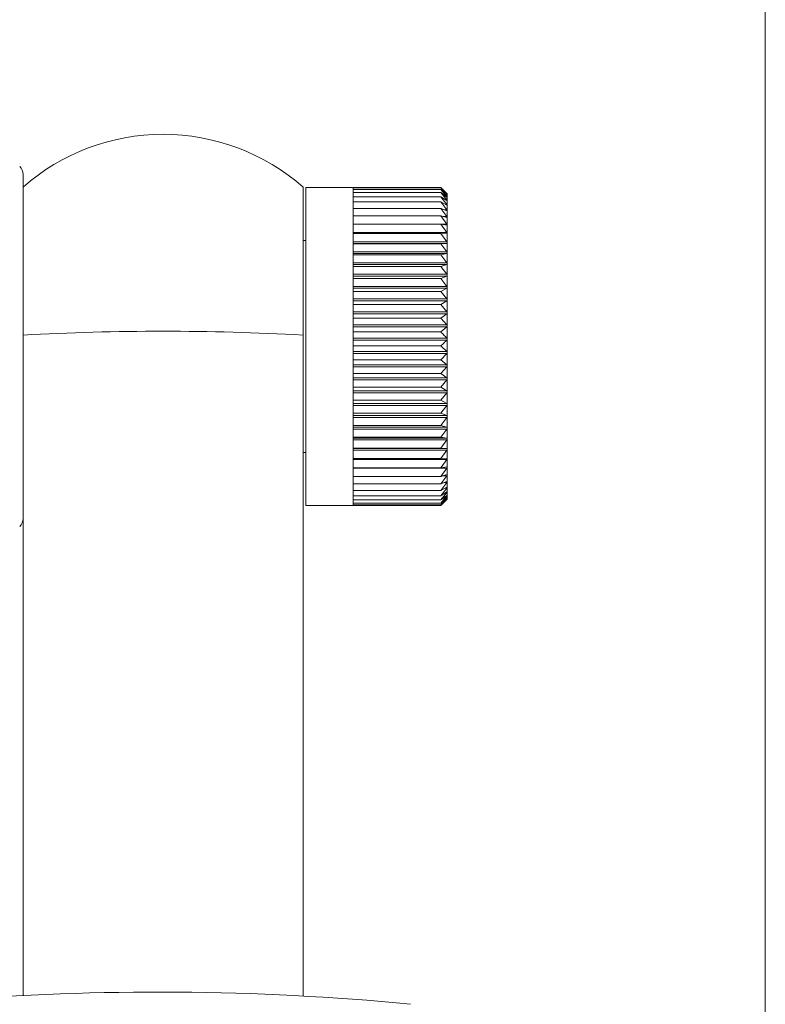
# Paper-space layout 'Sheet3' of a CAD drawing. Units: inches. Extents: x 0.6 to 17.4, y 0.2 to 10.8.
# Drawn here: x 9.8 to 9.9, y 4.7 to 4.8 of the extents above; entities that cross this region are included whole.
import ezdxf

# ---------------------------------------------------------------- set-up
doc = ezdxf.new("R2010")
doc.units = ezdxf.units.IN
doc.header["$MEASUREMENT"] = 0

psp = doc.layouts.new('Sheet3')

# ---------------------------------------------------------------- linework, layer by layer
at = {"color": 7, "linetype": 'Continuous', "lineweight": 15}
for p, q in [((9.917721399, 5.8101265096), (9.917721399, 2.7632515096)), ((9.808383899, 4.795769487), (9.808383899, 4.7625458687)), ((9.849633899, 4.7720880936), (9.849633899, 4.7938952262)), ((9.8569950101, 4.7938556763), (9.8500505657, 4.7938556763)), ((9.8500505657, 4.7938556763), (9.8500505657, 4.7877602828)), ((9.8569950101, 4.7938554948), (9.8569950101, 4.7937743462)), ((9.8569950101, 4.7938554948), (9.8699280224, 4.7938554948)), ((9.8569950101, 4.7937743462), (9.8569950101, 4.7935154431)), ((9.8569950101, 4.7937743462), (9.8699280224, 4.7937743462)), ((9.8569950101, 4.7935154431), (9.8569950101, 4.7930807558)), ((9.8569950101, 4.7935154431), (9.8699280224, 4.7935154431)), ((9.8699280224, 4.7938554948), (9.870820627, 4.7929508138)), ((9.8699280224, 4.7937743462), (9.870820627, 4.7928002839)), ((9.870820627, 4.7929387865), (9.8699280224, 4.7937743462)), ((9.8699280224, 4.7935154431), (9.870820627, 4.7924794127)), ((9.870820627, 4.792761911), (9.8699280224, 4.7935154431)), ((9.870883899, 4.7928997996), (9.8700272834, 4.7937564152)), ((9.8569950101, 4.7930807558), (9.8569950101, 4.7924735926)), ((9.8569950101, 4.7930807558), (9.8699280224, 4.7930807558)), ((9.8569950101, 4.7924735926), (9.8569950101, 4.7916985743)), ((9.8569950101, 4.7924735926), (9.8699280224, 4.7924735926)), ((9.8699280224, 4.7930807558), (9.870820627, 4.7919906422)), ((9.870820627, 4.7924149863), (9.8699280224, 4.7930807558)), ((9.8699280224, 4.7924735926), (9.870820627, 4.7913376922)), ((9.870820627, 4.7919006525), (9.8699280224, 4.7924735926)), ((9.870883899, 4.7928997996), (9.870883899, 4.7928820867)), ((9.870883899, 4.7928820867), (9.870883899, 4.7927188398)), ((9.870883899, 4.7927188398), (9.870883899, 4.7923858714)), ((9.870883899, 4.7923858714), (9.870883899, 4.7918857156)), ((9.8569950101, 4.7916985743), (9.8569950101, 4.7907615994)), ((9.8569950101, 4.7916985743), (9.8699280224, 4.7916985743)), ((9.8569950101, 4.7907615994), (9.8569950101, 4.7896697987)), ((9.8569950101, 4.7907615994), (9.8699280224, 4.7907615994)), ((9.8699280224, 4.7916985743), (9.870820627, 4.790525532)), ((9.870820627, 4.7912228241), (9.8699280224, 4.7916985743)), ((9.8699280224, 4.7907615994), (9.870820627, 4.7895603427)), ((9.870820627, 4.7903866598), (9.8699280224, 4.7907615994)), ((9.870883899, 4.7918857156), (9.870883899, 4.7912221788)), ((9.870883899, 4.7912221788), (9.870883899, 4.790400311)), ((9.8569950101, 4.7896697987), (9.8569950101, 4.7884314816)), ((9.8569950101, 4.7896697987), (9.8699280224, 4.7896697987)), ((9.8699280224, 4.7896697987), (9.870820627, 4.78844947)), ((9.870820627, 4.7893985233), (9.8699280224, 4.7896697987)), ((9.870883899, 4.790400311), (9.870883899, 4.7894263671)), ((9.870883899, 4.7894263671), (9.870883899, 4.7883077594)), ((9.8500505657, 4.7877602828), (9.8500505657, 4.7469806763)), ((9.8569950101, 4.78844947), (9.870820627, 4.78844947)), ((9.8569950101, 4.7884314816), (9.8569950101, 4.7870560723)), ((9.8569950101, 4.7884314816), (9.8699280224, 4.7884314816)), ((9.8699280224, 4.7884314816), (9.870820627, 4.7872013682)), ((9.870820627, 4.7882659348), (9.8699280224, 4.7884314816)), ((9.870883899, 4.7883077594), (9.870883899, 4.7870530011)), ((9.8569950101, 4.7872013682), (9.870820627, 4.7872013682)), ((9.8569950101, 4.7870560723), (9.8569950101, 4.7855540386)), ((9.8569950101, 4.7870560723), (9.8699280224, 4.7870560723)), ((9.8699280224, 4.7870560723), (9.870820627, 4.7858255362)), ((9.870820627, 4.7869975142), (9.8699280224, 4.7870560723)), ((9.870883899, 4.7870530011), (9.870883899, 4.7856716418)), ((9.8500505657, 4.7860431763), (9.849633899, 4.7860431763)), ((9.8569950101, 4.7858255362), (9.870820627, 4.7858255362)), ((9.8569950101, 4.7856029148), (9.870820627, 4.7856029148)), ((9.8569950101, 4.7855540386), (9.8569950101, 4.7839368119)), ((9.8569950101, 4.7855540386), (9.8699280224, 4.7855540386)), ((9.870820627, 4.7856029148), (9.8699280224, 4.7855540386)), ((9.8699280224, 4.7855540386), (9.870820627, 4.7843324449)), ((9.870883899, 4.7856716418), (9.870883899, 4.7841741944)), ((9.8569950101, 4.7843324449), (9.870820627, 4.7843324449)), ((9.8569950101, 4.7840927503), (9.870820627, 4.7840927503)), ((9.8569950101, 4.7839368119), (9.8569950101, 4.7822167001)), ((9.8569950101, 4.7839368119), (9.8699280224, 4.7839368119)), ((9.870820627, 4.7840927503), (9.8699280224, 4.7839368119)), ((9.8699280224, 4.7839368119), (9.870820627, 4.7827334576)), ((9.870883899, 4.7841741944), (9.870883899, 4.7825720554)), ((9.8569950101, 4.7827334576), (9.870820627, 4.7827334576)), ((9.8569950101, 4.7824785141), (9.870820627, 4.7824785141)), ((9.8569950101, 4.7822167001), (9.8569950101, 4.7804067945)), ((9.8569950101, 4.7822167001), (9.8699280224, 4.7822167001)), ((9.870820627, 4.7824785141), (9.8699280224, 4.7822167001)), ((9.8699280224, 4.7822167001), (9.870820627, 4.7810407436)), ((9.870883899, 4.7825720554), (9.870883899, 4.780877418)), ((9.8569950101, 4.7810407436), (9.870820627, 4.7810407436)), ((9.8569950101, 4.7807724914), (9.870820627, 4.7807724914)), ((9.870820627, 4.7807724914), (9.8699280224, 4.7804067945)), ((9.870883899, 4.780877418), (9.870883899, 4.7791031795)), ((9.8569950101, 4.7804067945), (9.8569950101, 4.7785208695)), ((9.8569950101, 4.7804067945), (9.8699280224, 4.7804067945)), ((9.8569950101, 4.7792671855), (9.870820627, 4.7792671855)), ((9.8569950101, 4.7789876662), (9.870820627, 4.7789876662)), ((9.8699280224, 4.7804067945), (9.870820627, 4.7792671855)), ((9.870820627, 4.7789876662), (9.8699280224, 4.7785208695)), ((9.870883899, 4.7791031795), (9.870883899, 4.7772628429)), ((9.8569950101, 4.7785208695), (9.8569950101, 4.7765732781)), ((9.8569950101, 4.7785208695), (9.8699280224, 4.7785208695)), ((9.8699280224, 4.7785208695), (9.870820627, 4.777426281)), ((9.8569950101, 4.777426281), (9.870820627, 4.777426281)), ((9.8569950101, 4.7771376219), (9.870820627, 4.7771376219)), ((9.8569950101, 4.7765732781), (9.8569950101, 4.7745788426)), ((9.8569950101, 4.7765732781), (9.8699280224, 4.7765732781)), ((9.870820627, 4.7771376219), (9.8699280224, 4.7765732781)), ((9.8699280224, 4.7765732781), (9.870820627, 4.7755320406)), ((9.870883899, 4.7772628429), (9.870883899, 4.7753704143)), ((9.8569950101, 4.7755320406), (9.870820627, 4.7755320406)), ((9.8569950101, 4.7752364386), (9.870820627, 4.7752364386)), ((9.870820627, 4.7752364386), (9.8699280224, 4.7745788426)), ((9.870883899, 4.7753704143), (9.870883899, 4.7734402961)), ((9.8569950101, 4.7745788426), (9.8569950101, 4.7725527419)), ((9.8569950101, 4.7745788426), (9.8699280224, 4.7745788426)), ((9.8569950101, 4.7735988806), (9.870820627, 4.7735988806)), ((9.8569950101, 4.7732985854), (9.870820627, 4.7732985854)), ((9.8699280224, 4.7745788426), (9.870820627, 4.7735988806)), ((9.870820627, 4.7732985854), (9.8699280224, 4.7725527419)), ((9.870883899, 4.7734402961), (9.870883899, 4.7714871777)), ((9.849633899, 4.7720880936), (9.849633899, 4.6747889939)), ((9.8569950101, 4.7725527419), (9.8569950101, 4.770510396)), ((9.8569950101, 4.7725527419), (9.8699280224, 4.7725527419)), ((9.8569950101, 4.7716415136), (9.870820627, 4.7716415136)), ((9.8569950101, 4.7713388106), (9.870820627, 4.7713388106)), ((9.8569950101, 4.770510396), (9.8569950101, 4.7684673481)), ((9.8569950101, 4.770510396), (9.8699280224, 4.770510396)), ((9.8699280224, 4.770510396), (9.870820627, 4.7696748362)), ((9.870883899, 4.7714871777), (9.870883899, 4.7695259236)), ((9.8569950101, 4.7696748362), (9.870820627, 4.7696748362)), ((9.8569950101, 4.7693720292), (9.870820627, 4.7693720292)), ((9.870820627, 4.7693720292), (9.8699280224, 4.7684673481)), ((9.870883899, 4.7695259236), (9.870883899, 4.7675714601)), ((9.8569950101, 4.7684673481), (9.8569950101, 4.7664391473)), ((9.8569950101, 4.7684673481), (9.8699280224, 4.7684673481)), ((9.8569950101, 4.7677138161), (9.870820627, 4.7677138161)), ((9.8569950101, 4.7674132096), (9.870820627, 4.7674132096)), ((9.8699280224, 4.7684673481), (9.870820627, 4.7677138161)), ((9.870820627, 4.7674132096), (9.8699280224, 4.7664391473)), ((9.870883899, 4.7675714601), (9.870883899, 4.7656386618)), ((9.8569950101, 4.7664391473), (9.8569950101, 4.7644412292)), ((9.8569950101, 4.7664391473), (9.8699280224, 4.7664391473)), ((9.8699280224, 4.7664391473), (9.870820627, 4.7657733778)), ((9.8569950101, 4.7657733778), (9.870820627, 4.7657733778)), ((9.8569950101, 4.7654772596), (9.870820627, 4.7654772596)), ((9.870820627, 4.7654772596), (9.8699280224, 4.7644412292)), ((9.870883899, 4.7656386618), (9.870883899, 4.7637422385)), ((9.8569950101, 4.7644412292), (9.8569950101, 4.7624887994)), ((9.8569950101, 4.7644412292), (9.8699280224, 4.7644412292)), ((9.8569950101, 4.7638682892), (9.870820627, 4.7638682892)), ((9.8569950101, 4.763578913), (9.870820627, 4.763578913)), ((9.8699280224, 4.7644412292), (9.870820627, 4.7638682892)), ((9.870820627, 4.763578913), (9.8699280224, 4.7624887994)), ((9.870883899, 4.7637422385), (9.870883899, 4.7618966232)), ((9.808383899, 4.7625458687), (9.808383899, 4.6747889939)), ((9.8569950101, 4.7624887994), (9.8569950101, 4.7605967169)), ((9.8569950101, 4.7624887994), (9.8699280224, 4.7624887994)), ((9.8569950101, 4.7620130492), (9.870820627, 4.7620130492)), ((9.8569950101, 4.7617326172), (9.870820627, 4.7617326172)), ((9.8699280224, 4.7624887994), (9.870820627, 4.7620130492)), ((9.870820627, 4.7617326172), (9.8699280224, 4.7605967169)), ((9.870883899, 4.7618966232), (9.870883899, 4.760115862)), ((9.8569950101, 4.7605967169), (9.8569950101, 4.7587793816)), ((9.8569950101, 4.7605967169), (9.8699280224, 4.7605967169)), ((9.8569950101, 4.7602217773), (9.870820627, 4.7602217773)), ((9.8699280224, 4.7605967169), (9.870820627, 4.7602217773)), ((9.870883899, 4.760115862), (9.870883899, 4.7584135076)), ((9.8569950101, 4.7599524239), (9.870820627, 4.7599524239)), ((9.8569950101, 4.7587793816), (9.8569950101, 4.7570506245)), ((9.8569950101, 4.7587793816), (9.8699280224, 4.7587793816)), ((9.870820627, 4.7599524239), (9.8699280224, 4.7587793816)), ((9.8699280224, 4.7587793816), (9.870820627, 4.7585081061)), ((9.8569950101, 4.7585081061), (9.870820627, 4.7585081061)), ((9.8569950101, 4.7582518812), (9.870820627, 4.7582518812)), ((9.870820627, 4.7582518812), (9.8699280224, 4.7570506245)), ((9.870883899, 4.7584135076), (9.870883899, 4.756802516)), ((9.8569950101, 4.7570506245), (9.8569950101, 4.7554236027)), ((9.8569950101, 4.7570506245), (9.8699280224, 4.7570506245)), ((9.8569950101, 4.7568850778), (9.870820627, 4.7568850778)), ((9.8569950101, 4.7566439314), (9.870820627, 4.7566439314)), ((9.8699280224, 4.7570506245), (9.870820627, 4.7568850778)), ((9.870820627, 4.7566439314), (9.8699280224, 4.7554236027)), ((9.870883899, 4.756802516), (9.870883899, 4.7552951478)), ((9.849633899, 4.7547931763), (9.8500505657, 4.7547931763)), ((9.8569950101, 4.7554236027), (9.8569950101, 4.7539106985)), ((9.8569950101, 4.7554236027), (9.8699280224, 4.7554236027)), ((9.8569950101, 4.7553650445), (9.870820627, 4.7553650445)), ((9.8569950101, 4.7551408119), (9.870820627, 4.7551408119)), ((9.8699280224, 4.7554236027), (9.870820627, 4.7553650445)), ((9.870820627, 4.7551408119), (9.8699280224, 4.7539106985)), ((9.870883899, 4.7552951478), (9.870883899, 4.7539028749)), ((9.8569950101, 4.7539106985), (9.8569950101, 4.7525234263)), ((9.8569950101, 4.7539106985), (9.8699280224, 4.7539106985)), ((9.8569950101, 4.7537539624), (9.870820627, 4.7537539624)), ((9.8699280224, 4.7539106985), (9.870820627, 4.7539595747)), ((9.870820627, 4.7537539624), (9.8699280224, 4.7525234263)), ((9.870883899, 4.7539028749), (9.870883899, 4.7526362935)), ((9.8569950101, 4.7525234263), (9.8569950101, 4.7512723439)), ((9.8569950101, 4.7525234263), (9.8699280224, 4.7525234263)), ((9.8569950101, 4.7524939376), (9.870820627, 4.7524939376)), ((9.8699280224, 4.7525234263), (9.870820627, 4.7526793647)), ((9.870820627, 4.7524939376), (9.8699280224, 4.7512723439)), ((9.8699280224, 4.7512723439), (9.870820627, 4.7515341578)), ((9.870883899, 4.7526362935), (9.870883899, 4.751505043)), ((9.870883899, 4.751505043), (9.870883899, 4.7505177328)), ((9.8569950101, 4.7512723439), (9.8569950101, 4.7501669728)), ((9.8569950101, 4.7512723439), (9.8699280224, 4.7512723439)), ((9.8569950101, 4.7501669728), (9.8569950101, 4.7492157257)), ((9.8569950101, 4.7501669728), (9.8699280224, 4.7501669728)), ((9.870820627, 4.7513703271), (9.8699280224, 4.7501669728)), ((9.8699280224, 4.7501669728), (9.870820627, 4.7505326697)), ((9.870820627, 4.7503916822), (9.8699280224, 4.7492157257)), ((9.870883899, 4.7505177328), (9.870883899, 4.749681877)), ((9.8569950101, 4.7492157257), (9.8569950101, 4.7484258419)), ((9.8569950101, 4.7492157257), (9.8699280224, 4.7492157257)), ((9.8699280224, 4.7492157257), (9.870820627, 4.7496825223)), ((9.870820627, 4.749565451), (9.8699280224, 4.7484258419)), ((9.8699280224, 4.7484258419), (9.870820627, 4.7489901858)), ((9.870820627, 4.7488979217), (9.8699280224, 4.7478033332)), ((9.870883899, 4.749681877), (9.870883899, 4.749003837)), ((9.870883899, 4.749003837), (9.870883899, 4.748488773)), ((9.8569950101, 4.7484258419), (9.8569950101, 4.7478033332)), ((9.8569950101, 4.7484258419), (9.8699280224, 4.7484258419)), ((9.8569950101, 4.7478033332), (9.8569950101, 4.747352937)), ((9.8569950101, 4.7478033332), (9.8699280224, 4.7478033332)), ((9.8569950101, 4.747352937), (9.8569950101, 4.7470780812)), ((9.8569950101, 4.747352937), (9.8699280224, 4.747352937)), ((9.8569950101, 4.7470780812), (9.8569950101, 4.7469808577)), ((9.8569950101, 4.7470780812), (9.8699280224, 4.7470780812)), ((9.8699280224, 4.7478033332), (9.870820627, 4.7484609292)), ((9.870820627, 4.7483941745), (9.8699280224, 4.747352937)), ((9.8699280224, 4.747352937), (9.870820627, 4.7480987805)), ((9.870820627, 4.7480580432), (9.8699280224, 4.7470780812)), ((9.8699280224, 4.7469808577), (9.8700265264, 4.7470806944)), ((9.8700272834, 4.7470799373), (9.870883899, 4.7479365529)), ((9.870883899, 4.748488773), (9.870883899, 4.748140605)), ((9.870883899, 4.748140605), (9.870883899, 4.7479619828)), ((9.870883899, 4.7479619828), (9.870883899, 4.7479365529)), ((9.8500505657, 4.7469806763), (9.8569950101, 4.7469806763)), ((9.8569950101, 4.7469808577), (9.8699280224, 4.7469808577))]:
    psp.add_line(p, q, dxfattribs=at)
at = {"color": 8, "linetype": 'Continuous', "lineweight": 15}
for p, q in [((9.8707342497, 4.7924794127), (9.870820627, 4.7924794127)), ((9.870775172, 4.7928002839), (9.870820627, 4.7928002839)), ((9.870605111, 4.7913376922), (9.870820627, 4.7913376922)), ((9.8706804287, 4.7919906422), (9.870820627, 4.7919906422)), ((9.8702881764, 4.7895603427), (9.870820627, 4.7895603427)), ((9.8704900191, 4.790525532), (9.870820627, 4.790525532)), ((9.8702620773, 4.7513703271), (9.870820627, 4.7513703271)), ((9.8704765001, 4.7503916822), (9.870820627, 4.7503916822)), ((9.8705967642, 4.749565451), (9.870820627, 4.749565451)), ((9.8706746958, 4.7488979217), (9.870820627, 4.7488979217)), ((9.8707300158, 4.7483941745), (9.870820627, 4.7483941745)), ((9.8707718737, 4.7480580432), (9.870820627, 4.7480580432))]:
    psp.add_line(p, q, dxfattribs=at)
at = {"color": 7, "linetype": 'Continuous', "lineweight": 15}
for centre, radius, start, end in [((9.829008899, 4.7704181763), 0.03125, 90, 131.2998727917), ((9.829008899, 4.7704181763), 0.0312499999999991, 48.7001272083, 90), ((9.8067172324, 4.795769487), 0.0016666666666672, 0, 45), ((9.829008899, 4.397027117), 0.3756276437957921, 86.8524146818, 93.1475853182), ((9.8067172324, 4.7450668655), 0.0016666666666669, 315, 0), ((9.8282770849, 4.285684223), 0.3896338823635619, 84.5207362136, 94.6475166874)]:
    psp.add_arc(centre, radius, start, end, dxfattribs=at)
for points, knots in [([(9.870820627008293, 4.792950813766018), (9.87083406211097, 4.792936865348334), (9.870858335652049, 4.792911664388001), (9.870880128234976, 4.792887917058396), (9.870882718067131, 4.792883912716325), (9.870883899035116, 4.79288208672935)], [0, 0, 0, 0, 0.4027457859631259, 0.7276510358060092, 1, 1, 1, 1]), ([(9.870883899035116, 4.79288208672935), (9.870883849202098, 4.792882002637986), (9.870883543501819, 4.792881486780137), (9.87087670041202, 4.792886759057997), (9.870855358902705, 4.792905907866701), (9.87083309911132, 4.792926979870468), (9.87082062700829, 4.792938786459193)], [0, 0, 0, 0, 0.0553611007021467, 0.3396122611309974, 0.6299864731326222, 1, 1, 1, 1]), ([(9.870820627008293, 4.792800283921641), (9.870834060974156, 4.792785073589314), (9.870858333598429, 4.792757591408292), (9.870880127547633, 4.792729239539975), (9.870882717812055, 4.792722096998312), (9.870883899035116, 4.792718839827012)], [0, 0, 0, 0, 0.4027106544433619, 0.7276216499392526, 1, 1, 1, 1]), ([(9.870883899035116, 4.792718839827012), (9.870883849244061, 4.792718463278416), (9.87088354369004, 4.792716152503091), (9.870876701633206, 4.792718086215284), (9.87085536035711, 4.792732735081901), (9.870833099891838, 4.792751433820416), (9.87082062700829, 4.792761911013287)], [0, 0, 0, 0, 0.0553374302778564, 0.3395906126046077, 0.6299623892027614, 1, 1, 1, 1]), ([(9.870820627008293, 4.79247941272324), (9.87083405903811, 4.792463057472114), (9.870858330101049, 4.792433504282098), (9.870880126376923, 4.792400763088373), (9.870882717377585, 4.792390535723965), (9.870883899035114, 4.792385871409389)], [0, 0, 0, 0, 0.402650824157021, 0.7275716052399471, 1, 1, 1, 1]), ([(9.870883899035114, 4.792385871409389), (9.870883849315488, 4.792385205705537), (9.870883544010507, 4.792381117929558), (9.87087670371269, 4.792379698059548), (9.870855362833865, 4.792389734717178), (9.870833101221002, 4.792405918007358), (9.87082062700829, 4.792414986254359)], [0, 0, 0, 0, 0.05529711946398, 0.3395537461167583, 0.6299213759983536, 1, 1, 1, 1]), ([(9.870820627008293, 4.791990642194385), (9.87083405622341, 4.791973268042484), (9.87085832501647, 4.791941870101993), (9.870880124674603, 4.791904988396216), (9.870882716745806, 4.791891752632183), (9.870883899035116, 4.79188571556719)], [0, 0, 0, 0, 0.4025638411413096, 0.7274988500169158, 1, 1, 1, 1]), ([(9.870883899035116, 4.79188571556719), (9.870883849419236, 4.791884766494055), (9.87088354447624, 4.79187893341787), (9.870876706735368, 4.791874170694635), (9.870855366434293, 4.791879517593144), (9.870833103153167, 4.791893062207693), (9.87082062700829, 4.791900652489306)], [0, 0, 0, 0, 0.0552385162824664, 0.339500152516535, 0.6298617557161618, 1, 1, 1, 1]), ([(9.870820627008293, 4.791337692173926), (9.87083405240786, 4.791319433247853), (9.870858318124018, 4.791286431182236), (9.87088012236642, 4.791245689512895), (9.87088271588913, 4.791229544173482), (9.870883899035114, 4.791222178788378)], [0, 0, 0, 0, 0.4024459298560556, 0.727400227750149, 1, 1, 1, 1]), ([(9.870883899035114, 4.791222178788378), (9.8708838495597, 4.791220954613558), (9.870883545107235, 4.791213421518063), (9.870876710831801, 4.791205352367197), (9.870855371314255, 4.791205967206779), (9.870833105771945, 4.791216769784389), (9.87082062700829, 4.791222824108644)], [0, 0, 0, 0, 0.0551590792558368, 0.3394275103355313, 0.6297809476132169, 0.9999999999999999, 0.9999999999999999, 0.9999999999999999, 0.9999999999999999]), ([(9.870820627008293, 4.79052553200578), (9.87083404741268, 4.790506529590104), (9.87085830910084, 4.790472176625016), (9.87088011934367, 4.790427885184944), (9.870882714767166, 4.790408950645348), (9.870883899035116, 4.790400310988492)], [0, 0, 0, 0, 0.4022915667038703, 0.7272711207432221, 1, 1, 1, 1]), ([(9.870883899035116, 4.790400310988492), (9.87088384974328, 4.790398822462637), (9.870883545932719, 4.79038964792344), (9.870876716192871, 4.79037833424045), (9.870855377701687, 4.790374210206098), (9.87083310919961, 4.79038218799541), (9.87082062700829, 4.790386659795631)], [0, 0, 0, 0, 0.0550550906103238, 0.3393324241610837, 0.6296751774161004, 1, 1, 1, 1]), ([(9.870820627008293, 4.789560342719225), (9.870834040979792, 4.789540744287943), (9.8708582974809, 4.789505304420631), (9.870880115449307, 4.789457800753478), (9.870882713321555, 4.78943621787471), (9.870883899035116, 4.789426367077748)], [0, 0, 0, 0, 0.4020927781629121, 0.7271048636792227, 1, 1, 1, 1]), ([(9.870883899035116, 4.789426367077749), (9.870883849979187, 4.78942462745044), (9.8708835469948, 4.789413882981323), (9.870876723093911, 4.789399411737262), (9.870855385925493, 4.789390577417763), (9.870833113612589, 4.789395668842442), (9.87082062700829, 4.78939852326558)], [0, 0, 0, 0, 0.0549211843758887, 0.3392099942121649, 0.6295389992328623, 0.9999999999999999, 0.9999999999999999, 0.9999999999999999, 0.9999999999999999]), ([(9.870820627008294, 4.788449469987528), (9.870834032734935, 4.788429428244496), (9.870858282588403, 4.788393174384868), (9.870880110455357, 4.788342820919172), (9.870882711467562, 4.788318749748475), (9.870883899035116, 4.788307759357391)], [0, 0, 0, 0, 0.4018380017539081, 0.7268917920330099, 1, 1, 1, 1]), ([(9.870883899035116, 4.788307759357391), (9.8708838502807, 4.788305784425529), (9.87088354835442, 4.788293554070575), (9.870876731933766, 4.788276036767334), (9.870855396462337, 4.788262555734844), (9.870833119266551, 4.788264720763276), (9.87082062700829, 4.788265934834138)], [0, 0, 0, 0, 0.0547495807458663, 0.3390531183757387, 0.6293645204896485, 1, 1, 1, 1]), ([(9.870820627008294, 4.787201368222937), (9.870834022124432, 4.787181040195506), (9.870858263423672, 4.787144252325147), (9.870880104024153, 4.78709143377726), (9.870882709079643, 4.787065051972831), (9.870883899035114, 4.787053001107606)], [0, 0, 0, 0, 0.4015101331797788, 0.7266176109213948, 1, 1, 1, 1]), ([(9.870883899035114, 4.787053001107606), (9.870883850667326, 4.787050809329275), (9.870883550101459, 4.787037189237027), (9.87087674330168, 4.787016761242246), (9.870855410016851, 4.786998731250119), (9.8708331265394, 4.786997951545155), (9.87082062700829, 4.786997514183146)], [0, 0, 0, 0, 0.0545287736965477, 0.3388512961840157, 0.6291400742245191, 1, 1, 1, 1]), ([(9.870820627008293, 4.785825536233513), (9.870834033158511, 4.785805041561973), (9.870858283353487, 4.785767969041318), (9.87088011071199, 4.785713092872001), (9.870882711562842, 4.785684634880988), (9.870883899035114, 4.785671641796315)], [0, 0, 0, 0, 0.4018510906570462, 0.7269027380983281, 1, 1, 1, 1]), ([(9.870883899035114, 4.785671641796315), (9.870883850265232, 4.785669232045989), (9.870883548284619, 4.785654310995758), (9.870876731479758, 4.785631127009687), (9.870855395921101, 4.785608713335364), (9.870833118976135, 4.785604998104093), (9.87082062700829, 4.785602914759647)], [0, 0, 0, 0, 0.0547583962692085, 0.3390611767467239, 0.6293734827193662, 1, 1, 1, 1]), ([(9.870820627008293, 4.78433244493144), (9.870834041288907, 4.784311944070217), (9.870858298039256, 4.784274872811093), (9.870880115636481, 4.78421835378731), (9.870882713391039, 4.784188033100651), (9.870883899035114, 4.784174194401968)], [0, 0, 0, 0, 0.4021023302947487, 0.727112852440105, 1, 1, 1, 1]), ([(9.870883899035114, 4.784174194401968), (9.870883849967864, 4.784171586157887), (9.870883546943794, 4.784155478454223), (9.87087672276238, 4.784129713086327), (9.870855385530374, 4.784103083964375), (9.87083311340057, 4.784096462493235), (9.87082062700829, 4.784092750307339)], [0, 0, 0, 0, 0.0549276185443983, 0.3392158766208703, 0.6295455419925251, 1, 1, 1, 1]), ([(9.870820627008293, 4.782733457643079), (9.870834047640697, 4.782713109515369), (9.870858309512721, 4.782676324090101), (9.870880119481678, 4.782618590460829), (9.870882714818391, 4.78258663585429), (9.870883899035114, 4.782572055403419)], [0, 0, 0, 0, 0.402298612969983, 0.7272770140368873, 1, 1, 1, 1]), ([(9.870883899035114, 4.782572055403419), (9.870883849734907, 4.78256926923586), (9.870883545895051, 4.782552097934034), (9.870876715948196, 4.782523946056101), (9.870855377410148, 4.782493302649641), (9.870833109043165, 4.782483826008644), (9.87082062700829, 4.782478514089566)], [0, 0, 0, 0, 0.0550598372664539, 0.339336764264224, 0.6296800050646454, 0.9999999999999999, 0.9999999999999999, 0.9999999999999999, 0.9999999999999999]), ([(9.870820627008293, 4.781040743627193), (9.87083405257604, 4.781020705540736), (9.870858318427816, 4.780984487985918), (9.870880122468172, 4.780925977852809), (9.870882715926896, 4.780892630673518), (9.870883899035116, 4.780877418045844)], [0, 0, 0, 0, 0.4024511270698779, 0.7274045747018933, 1, 1, 1, 1]), ([(9.870883899035116, 4.780877418045844), (9.870883849553513, 4.78087447593017), (9.870883545079428, 4.780856372273517), (9.870876710651265, 4.780826047388556), (9.870855371099175, 4.780791621468496), (9.870833105656525, 4.780779362145631), (9.87082062700829, 4.780772491418647)], [0, 0, 0, 0, 0.0551625805460717, 0.3394307120289089, 0.6297845091516502, 1, 1, 1, 1]), ([(9.870820627008293, 4.779267185459527), (9.870834056345519, 4.779247612013583), (9.870858325237055, 4.779212239766352), (9.870880124748462, 4.779153397609203), (9.870882716773218, 4.779118909907738), (9.870883899035114, 4.779103179542783)], [0, 0, 0, 0, 0.4025676147287035, 0.7275020063334584, 0.9999999999999999, 0.9999999999999999, 0.9999999999999999, 0.9999999999999999]), ([(9.870883899035114, 4.779103179542783), (9.870883849414737, 4.779100104680187), (9.87088354445604, 4.779081207079463), (9.870876706604248, 4.779048939588846), (9.870855366278104, 4.779010991757168), (9.87083310306935, 4.778996043178701), (9.87082062700829, 4.778987666157232)], [0, 0, 0, 0, 0.0552410586282939, 0.3395024774752376, 0.6298643420819875, 1, 1, 1, 1]), ([(9.870820627008293, 4.777426280988644), (9.87083405912319, 4.777407322965945), (9.870858330254743, 4.777373066806997), (9.870880126428368, 4.777314340008753), (9.870882717396679, 4.777278972600348), (9.870883899035116, 4.77726284292056)], [0, 0, 0, 0, 0.4026534533996342, 0.7275738044406895, 1, 1, 1, 1]), ([(9.870883899035116, 4.77726284292056), (9.87088384931235, 4.777259659553648), (9.870883543996428, 4.777240112519348), (9.870876703621311, 4.777206147898336), (9.870855362725028, 4.77716496559627), (9.870833101162596, 4.777147441463013), (9.87082062700829, 4.77713762190327)], [0, 0, 0, 0, 0.0552988909024797, 0.339555366166118, 0.6299231782540445, 1, 1, 1, 1]), ([(9.870820627008293, 4.775532040609135), (9.87083406102801, 4.775513843873668), (9.870858333695713, 4.77548096590247), (9.870880127580191, 4.775422801283411), (9.87088271782414, 4.775386821749405), (9.870883899035116, 4.775370414252096)], [0, 0, 0, 0, 0.4027123186939364, 0.7276230419996556, 1, 1, 1, 1]), ([(9.870883899035116, 4.775370414252096), (9.870883849242075, 4.775367147475215), (9.870883543681124, 4.775347100508299), (9.870876701575355, 4.775311697390896), (9.870855360288216, 4.775267592705716), (9.870833099854867, 4.775247626158962), (9.870820627008293, 4.775236438610617)], [0, 0, 0, 0, 0.0553385515825644, 0.3395916381217269, 0.6299635300846237, 1, 1, 1, 1]), ([(9.870820627008293, 4.773598880634062), (9.870834062137087, 4.7735815850503), (9.870858335699229, 4.773550336713673), (9.870880128250766, 4.773493177091372), (9.870882718072993, 4.773456857733948), (9.870883899035116, 4.773440296062238)], [0, 0, 0, 0, 0.4027465930878426, 0.7276517109297111, 1, 1, 1, 1]), ([(9.870883899035116, 4.773440296062239), (9.870883849201135, 4.773436971627133), (9.870883543497493, 4.773416578075126), (9.870876700383963, 4.773380006255302), (9.870855358869289, 4.773333313541523), (9.870833099093385, 4.773311056170018), (9.87082062700829, 4.773298585432098)], [0, 0, 0, 0, 0.055361644516475, 0.3396127584990353, 0.6299870264586308, 1, 1, 1, 1]), ([(9.8699280223867, 4.772552741941356), (9.870078760037131, 4.772400863331023), (9.870378857212721, 4.772098494666905), (9.870673821928323, 4.771793373542184), (9.870820627008293, 4.77164151357811)], [0, 0, 0, 0, 0.5022961316994712, 0.9999999999999999, 0.9999999999999999, 0.9999999999999999, 0.9999999999999999]), ([(9.87082062700829, 4.77133881060051), (9.870673821928323, 4.771200751884324), (9.870378857212723, 4.770923360598101), (9.870078760037133, 4.77064847162498), (9.8699280223867, 4.770510395957133)], [0, 0, 0, 0, 0.497703868297305, 1, 1, 1, 1]), ([(9.870820627008293, 4.77164151357811), (9.870834062493598, 4.771625251964122), (9.870858336343254, 4.771595872156534), (9.87088012846631, 4.771540152952129), (9.87088271815298, 4.771503768716668), (9.870883899035116, 4.771487177715848)], [0, 0, 0, 0, 0.4027576105065226, 0.7276609265373483, 1, 1, 1, 1]), ([(9.870883899035116, 4.771487177715848), (9.870883849187969, 4.771483821833661), (9.870883543438458, 4.771463237719881), (9.870876700000974, 4.771425776080066), (9.870855358413165, 4.771376849412651), (9.870833098848603, 4.771352470111042), (9.87082062700829, 4.77133881060051)], [0, 0, 0, 0, 0.0553690677663945, 0.3396195477555669, 0.6299945795451298, 0.9999999999999999, 0.9999999999999999, 0.9999999999999999, 0.9999999999999999]), ([(9.870820627008293, 4.769674836186462), (9.87083406211097, 4.769659733311214), (9.870858335652047, 4.769632446563095), (9.870880128234976, 4.769578592476536), (9.870882718067131, 4.769542418856671), (9.870883899035114, 4.769525923622866)], [0, 0, 0, 0, 0.4027457859635158, 0.7276510358068243, 1, 1, 1, 1]), ([(9.870883899035114, 4.769525923622866), (9.870883849202098, 4.769522562763696), (9.870883543501819, 4.769501945598082), (9.87087670041202, 4.769463879978226), (9.870855358902702, 4.769413090456884), (9.87083309911132, 4.769386774145989), (9.87082062700829, 4.769372029185665)], [0, 0, 0, 0, 0.0553611007059367, 0.3396122611312747, 0.6299864731328317, 1, 1, 1, 1]), ([(9.870820627008293, 4.767713816061584), (9.870834060974156, 4.767699987695066), (9.870858333598429, 4.767675002463732), (9.870880127547633, 4.767623424241929), (9.870882717812055, 4.767587735182987), (9.870883899035116, 4.767571460111178)], [0, 0, 0, 0, 0.4027106544462586, 0.7276216499360292, 0.9999999999999999, 0.9999999999999999, 0.9999999999999999, 0.9999999999999999]), ([(9.870883899035116, 4.767571460111178), (9.870883849244061, 4.767568120802602), (9.870883543690042, 4.767547628382925), (9.870876701633204, 4.767509249405302), (9.87085536035711, 4.767456982330294), (9.870833099891842, 4.767428928549623), (9.87082062700829, 4.767413209581704)], [0, 0, 0, 0, 0.0553374302733755, 0.3395906126042033, 0.6299623892057626, 1, 1, 1, 1]), ([(9.870820627008293, 4.765773377750723), (9.87083405903811, 4.765760929774142), (9.870858330101049, 4.765738436850353), (9.870880126376921, 4.765689528172942), (9.870882717377587, 4.765654593989641), (9.870883899035116, 4.765638661828246)], [0, 0, 0, 0, 0.4026508241548684, 0.7275716052384819, 1, 1, 1, 1]), ([(9.870883899035116, 4.765638661828246), (9.870883849315488, 4.765635370454394), (9.870883544010509, 4.765615159667068), (9.870876703712689, 4.765576760533463), (9.870855362833865, 4.765523412474328), (9.870833101221002, 4.765493833857498), (9.87082062700829, 4.765477259588582)], [0, 0, 0, 0, 0.0552971194644734, 0.339553746114766, 0.6299213759959074, 1, 1, 1, 1]), ([(9.870820627008293, 4.76386828916109), (9.87083405622341, 4.763857316742638), (9.870858325016473, 4.763837487783875), (9.870880124674601, 4.763791622291676), (9.870882716745806, 4.763757707616484), (9.870883899035114, 4.763742238536056)], [0, 0, 0, 0, 0.4025638411380866, 0.7274988500141244, 1, 1, 1, 1]), ([(9.870883899035114, 4.763742238536056), (9.870883849419236, 4.763739021138747), (9.870883544476241, 4.763719246768422), (9.870876706735368, 4.763681121047485), (9.870855366434293, 4.763627096827371), (9.870833103153167, 4.763596217471367), (9.87082062700829, 4.763578912954705)], [0, 0, 0, 0, 0.0552385162846711, 0.3395001525131035, 0.6298617557102731, 1, 1, 1, 1]), ([(9.870820627008293, 4.762013049167178), (9.87083405240786, 4.76200363600731), (9.870858318124018, 4.761986622207134), (9.87088012236642, 4.761944150699481), (9.87088271588913, 4.761911512477703), (9.870883899035114, 4.761896623160957)], [0, 0, 0, 0, 0.4024459298533344, 0.7274002277492386, 1, 1, 1, 1]), ([(9.870883899035114, 4.761896623160957), (9.8708838495597, 4.76189350524488), (9.870883545107237, 4.761874318802591), (9.8708767108318, 4.761836758226948), (9.870855371314255, 4.761782467845507), (9.870833105771945, 4.761750521584341), (9.87082062700829, 4.761732617244211)], [0, 0, 0, 0, 0.0551590792500952, 0.3394275103334737, 0.6297809476181347, 1, 1, 1, 1]), ([(9.870820627008293, 4.760221777265566), (9.870834047412682, 4.760213994912936), (9.870858309100841, 4.76019992581284), (9.87088011934367, 4.760161173640935), (9.870882714767166, 4.760130059189393), (9.870883899035114, 4.760115861950363)], [0, 0, 0, 0, 0.4022915667076297, 0.7272711207420347, 1, 1, 1, 1]), ([(9.870883899035114, 4.760115861950363), (9.87088384974328, 4.760112868294129), (9.870883545932719, 4.76009441687364), (9.870876716192871, 4.760057709168011), (9.870855377701687, 4.7600035646871), (9.87083310919961, 4.759970793280056), (9.87082062700829, 4.759952423882279)], [0, 0, 0, 0, 0.0550550906088448, 0.3393324241587607, 0.6296751774196327, 1, 1, 1, 1]), ([(9.870820627008293, 4.758508106117025), (9.870834040979792, 4.758502013352716), (9.8708582974809, 4.758490995799547), (9.870880115449305, 4.758456260486368), (9.870882713321553, 4.758426905632409), (9.870883899035114, 4.758413507572342)], [0, 0, 0, 0, 0.4020927781648602, 0.7271048636770983, 1, 1, 1, 1]), ([(9.870883899035114, 4.758413507572342), (9.870883849979187, 4.758410662047929), (9.870883546994804, 4.758393087220825), (9.870876723093911, 4.758357513985823), (9.870855385925493, 4.758303926402373), (9.870833113612589, 4.758270577645138), (9.87082062700829, 4.758251881215302)], [0, 0, 0, 0, 0.054921184379359, 0.3392099942173356, 0.6295389992298295, 0.9999999999999999, 0.9999999999999999, 0.9999999999999999, 0.9999999999999999]), ([(9.870820627008294, 4.756885077793737), (9.870834032734933, 4.756880720074784), (9.8708582825884, 4.756872837320729), (9.870880110455357, 4.756842386443095), (9.870882711467562, 4.756815013762704), (9.870883899035116, 4.75680251597162)], [0, 0, 0, 0, 0.4018380017504745, 0.7268917920368503, 1, 1, 1, 1]), ([(9.870883899035116, 4.75680251597162), (9.8708838502807, 4.756799841374675), (9.870883548354422, 4.756783278134878), (9.870876731933766, 4.756749112815942), (9.870855396462337, 4.756696488948053), (9.870833119266553, 4.756662814712302), (9.870820627008294, 4.756643931399799)], [0, 0, 0, 0, 0.0547495807432756, 0.3390531183882644, 0.6293645205114, 1, 1, 1, 1]), ([(9.87082062700829, 4.755365044521253), (9.87083402271687, 4.755362453278359), (9.870858264493718, 4.755357763990618), (9.87088010438337, 4.755331832491034), (9.870882709213031, 4.755306650349541), (9.870883899035116, 4.755295147767021)], [0, 0, 0, 0, 0.4015284395459848, 0.726632919128621, 1, 1, 1, 1]), ([(9.870883899035116, 4.755295147767021), (9.870883850645782, 4.755292665093882), (9.870883550003994, 4.755277240304874), (9.8708767426672, 4.75524474547459), (9.870855409260198, 4.755193485552144), (9.870833126133425, 4.755159740366079), (9.870820627008298, 4.755140811904766)], [0, 0, 0, 0, 0.0545411015079934, 0.3388625630536125, 0.6291526034523728, 1, 1, 1, 1]), ([(9.87082062700829, 4.753959574670599), (9.87083403315851, 4.753958763295046), (9.870858283353485, 4.753957295609313), (9.870880110711992, 4.75393605049898), (9.870882711562842, 4.753913274015567), (9.870883899035116, 4.753902874940756)], [0, 0, 0, 0, 0.4018510906706819, 0.7269027381051887, 1, 1, 1, 1]), ([(9.870883899035116, 4.753902874940756), (9.870883850265233, 4.753900583545461), (9.870883548284613, 4.753886395343496), (9.87087673147976, 4.753855790342451), (9.870855395921103, 4.753806307332209), (9.87083311897614, 4.753772769162951), (9.870820627008294, 4.753753962377163)], [0, 0, 0, 0, 0.0547583962679573, 0.339061176754087, 0.6293734827311435, 1, 1, 1, 1]), ([(9.87082062700829, 4.752679364715985), (9.870834041288907, 4.752680342440374), (9.870858298039256, 4.752682110438007), (9.870880115636481, 4.75266571666466), (9.870882713391039, 4.752645514172067), (9.870883899035116, 4.752636293529712)], [0, 0, 0, 0, 0.402102330310466, 0.7271128524507215, 0.9999999999999999, 0.9999999999999999, 0.9999999999999999, 0.9999999999999999]), ([(9.870883899035116, 4.752636293529712), (9.870883849967866, 4.752634214350832), (9.870883546943793, 4.752621373989186), (9.870876722762382, 4.752592895123596), (9.870855385530373, 4.752545561054459), (9.870833113400572, 4.752512482411564), (9.870820627008293, 4.752493937579308)], [0, 0, 0, 0, 0.054927618546287, 0.33921587663428, 0.6295455420049776, 1, 1, 1, 1]), ([(9.87082062700829, 4.751534157828176), (9.870834047640697, 4.751536919347776), (9.870858309512723, 4.751541911633767), (9.870880119481678, 4.751530496645428), (9.870882714818391, 4.751513018172068), (9.870883899035114, 4.751505042983206)], [0, 0, 0, 0, 0.4022986129818465, 0.7272770140394355, 1, 1, 1, 1]), ([(9.870883899035116, 4.751505042983206), (9.87088384973491, 4.751503194500832), (9.870883545895051, 4.751491802203671), (9.870876715948196, 4.751465668939091), (9.870855377410148, 4.751420840631223), (9.870833109043167, 4.751388471085398), (9.870820627008293, 4.751370327060731)], [0, 0, 0, 0, 0.0550598372616043, 0.3393367642685606, 0.6296800050755973, 0.9999999999999999, 0.9999999999999999, 0.9999999999999999, 0.9999999999999999]), ([(9.87082062700829, 4.750532669723083), (9.87083405257604, 4.750537195479647), (9.87085831842782, 4.750545375494083), (9.870880122468172, 4.750539028421811), (9.870882715926895, 4.750524404210333), (9.870883899035114, 4.750517732800968)], [0, 0, 0, 0, 0.4024511270739781, 0.7274045747003194, 1, 1, 1, 1]), ([(9.870883899035114, 4.750517732800968), (9.870883849553513, 4.750516131118654), (9.870883545079433, 4.750506275521564), (9.870876710651265, 4.750482688986351), (9.870855371099175, 4.750440705033008), (9.870833105656528, 4.750409289169625), (9.870820627008293, 4.750391682175936)], [0, 0, 0, 0, 0.0551625805372851, 0.3394307120271119, 0.6297845091495063, 0.9999999999999999, 0.9999999999999999, 0.9999999999999999, 0.9999999999999999]), ([(9.870820627008293, 4.749682522329904), (9.870834056345519, 4.749688778816967), (9.870858325237057, 4.749700085257736), (9.870880124748462, 4.749698856335329), (9.870882716773218, 4.749687195633169), (9.870883899035116, 4.749681877009637)], [0, 0, 0, 0, 0.4025676147371459, 0.7275020063339824, 0.9999999999999999, 0.9999999999999999, 0.9999999999999999, 0.9999999999999999]), ([(9.870883899035116, 4.749681877009637), (9.870883849414737, 4.749680535874903), (9.87088354445604, 4.749672293481008), (9.870876706604248, 4.749651435047308), (9.870855366278104, 4.749612613043494), (9.870833103069351, 4.74958238850656), (9.870820627008293, 4.749565451003416)], [0, 0, 0, 0, 0.0552410586224118, 0.3395024774744603, 0.6298643420847095, 1, 1, 1, 1]), ([(9.87082062700829, 4.748990185783628), (9.870834059123188, 4.748998125904343), (9.870858330254741, 4.749012473288645), (9.870880126428373, 4.749016373534778), (9.870882717396679, 4.749007763619295), (9.870883899035116, 4.74900383697649)], [0, 0, 0, 0, 0.4026534534040103, 0.7275738044403386, 0.9999999999999999, 0.9999999999999999, 0.9999999999999999, 0.9999999999999999]), ([(9.870883899035116, 4.74900383697649), (9.870883849312351, 4.749002767770269), (9.870883543996428, 4.748996202453962), (9.870876703621311, 4.748978232430828), (9.87085536272503, 4.748942866428365), (9.870833101162596, 4.748914062049694), (9.870820627008293, 4.74889792166129)], [0, 0, 0, 0, 0.0552988909032482, 0.3395553661690573, 0.6299231782588873, 1, 1, 1, 1]), ([(9.8699280223867, 4.747078081234958), (9.870078760037133, 4.747216156902804), (9.870378857212723, 4.747491045875927), (9.870673821928323, 4.747768437162149), (9.87082062700829, 4.747906495878334)], [0, 0, 0, 0, 0.5022961317015544, 1, 1, 1, 1]), ([(9.870820627008293, 4.747892086048563), (9.870576660718207, 4.747640489150053), (9.87028109844971, 4.747335682489902), (9.869980497893438, 4.747033593096676), (9.8699280223867, 4.746980857685315)], [0, 0, 0, 0, 0.825431105682899, 1, 1, 1, 1]), ([(9.870820627008293, 4.748460929183422), (9.87083406102801, 4.748470492676954), (9.870858333695715, 4.748487772054644), (9.870880127580195, 4.748496773231613), (9.87088271782414, 4.74849127865105), (9.870883899035116, 4.748488772995592)], [0, 0, 0, 0, 0.4027123187020749, 0.7276230420015583, 1, 1, 1, 1]), ([(9.870883899035116, 4.748488772995592), (9.870883849242075, 4.748487984707796), (9.870883543681126, 4.748483147285492), (9.870876701575355, 4.74846820374739), (9.870855360288216, 4.748436561932515), (9.870833099854867, 4.748409395949021), (9.870820627008293, 4.74839417445091)], [0, 0, 0, 0, 0.0553385515825183, 0.3395916381246541, 0.6299635300898331, 0.9999999999999999, 0.9999999999999999, 0.9999999999999999, 0.9999999999999999]), ([(9.87082062700829, 4.748098780491586), (9.870834062137087, 4.74810989443572), (9.870858335699229, 4.748129974259118), (9.870880128250766, 4.748144009115308), (9.870882718072993, 4.748141671136194), (9.870883899035114, 4.748140605014838)], [0, 0, 0, 0, 0.4027465930897804, 0.72765171093847, 1, 1, 1, 1]), ([(9.870883899035114, 4.748140605014838), (9.870883849201132, 4.748140104216205), (9.870883543497493, 4.748137032096388), (9.870876700383963, 4.748125229863814), (9.870855358869289, 4.748097552461405), (9.870833099093387, 4.74807223082756), (9.870820627008293, 4.748058043192722)], [0, 0, 0, 0, 0.0553616445223323, 0.3396127585081369, 0.6299870264663574, 1, 1, 1, 1]), ([(9.87082062700829, 4.747906495878334), (9.870834062493596, 4.747919075270818), (9.870858336343254, 4.747941802420229), (9.87088012846631, 4.747960765218394), (9.87088271815298, 4.74796160147474), (9.870883899035116, 4.747961982802794)], [0, 0, 0, 0, 0.4027576105127554, 0.7276609265425089, 1, 1, 1, 1]), ([(9.870883899035116, 4.747961982802794), (9.870883849187969, 4.747961773618982), (9.870883543438458, 4.74796049053956), (9.870876700000972, 4.747951920323972), (9.870855358413166, 4.747928417736562), (9.870833098848603, 4.747905132540998), (9.870820627008293, 4.747892086048563)], [0, 0, 0, 0, 0.0553690677667947, 0.3396195477595592, 0.6299945795547093, 1, 1, 1, 1])]:
    psp.add_open_spline(points, degree=3, knots=knots, dxfattribs=at)

doc.saveas('drawing.dxf')
